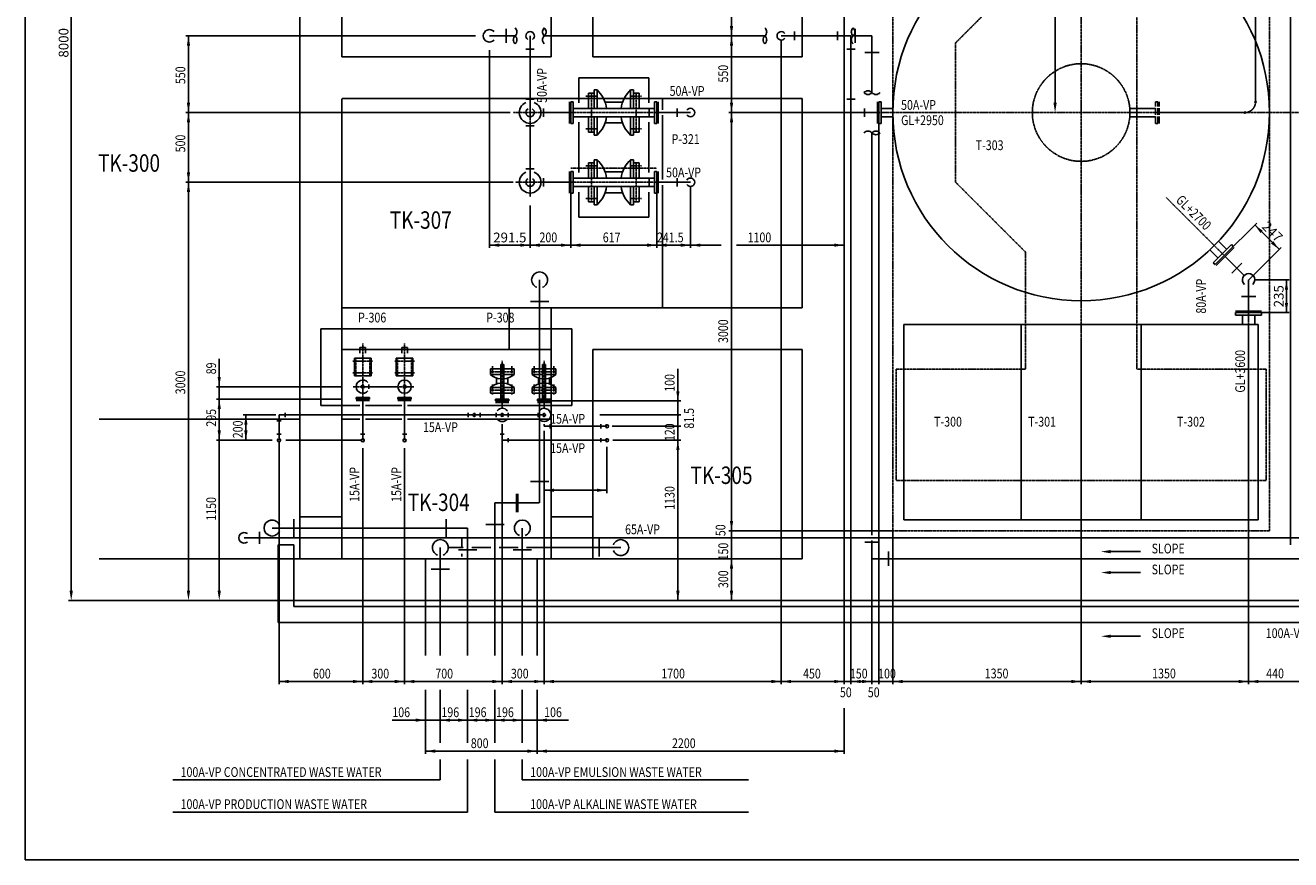
# Model space of a CAD drawing. Extents: x 0 to 16140, y 0 to 11320.
# Drawn here: x 0 to 9071, y 0 to 5984 of the extents above; entities that cross this region are included whole.
import ezdxf

# ---------------------------------------------------------------- set-up
doc = ezdxf.new("R2010")
doc.units = 0
doc.header["$MEASUREMENT"] = 0
for name, pattern in [('CENTERX2', [8, 5, -1, 1, -1]), ('HIDDEN', [0.375, 0.25, -0.125]), ('HIDDENX2', [6, 5, -1])]:
    doc.linetypes.add(name, pattern=pattern)
doc.layers.get('0').update_dxf_attribs({"color": 3, "linetype": 'CONTINUOUS'})
for name, color, linetype in [('025', 1, 'CONTINUOUS'), ('025C', 1, 'CENTERX2'), ('035', 5, 'CONTINUOUS'), ('035H', 5, 'HIDDENX2'), ('05', 7, 'CONTINUOUS'), ('07', 2, 'CONTINUOUS')]:
    doc.layers.add(name, color=color, linetype=linetype)
doc.styles.get("Standard").update_dxf_attribs({"font": 'ROMANS.shx', "width": 0.8})

msp = doc.modelspace()

# ---------------------------------------------------------------- linework, layer by layer
at = {"color": 3, "linetype": 'Continuous'}
for p, q in [((329.21548, 1928.31724), (329.21548, 9788.31724)), ((5062.31183, 1858.31724), (5062.31183, 9788.31724)), ((7381.75651, 5428.31724), (7381.75651, 7308.31724)), ((1169.67689, 1928.31724), (1169.67689, 5908.31724)), ((3327.25202, 5806.81075), (3327.25202, 4387.18167)), ((3618.75202, 4690.97743), (3618.75202, 4387.18167)), ((8594.94073, 4333.89629), (8827.18914, 4566.1447)), ((8987.74217, 4377.30739), (8813.047, 4552.00256)), ((4987.75569, 4407.18167), (3327.25202, 4407.18167)), ((5868.75202, 4407.18167), (5098.86971, 4407.18167)), ((8769.6359, 4159.20113), (9001.8843, 4391.44953)), ((8814.55202, 4158.31724), (9060.27529, 4158.31724)), ((9040.27529, 3923.31724), (9040.27529, 4158.31724)), ((8862.50202, 3923.31724), (9060.27529, 3923.31724)), ((1390.16548, 1928.31724), (1390.16548, 3591.86718)), ((1581.16483, 3008.31724), (1581.16483, 3189.81724)), ((3718.75202, 3076.57825), (3718.75202, 1257.92218)), ((4168.75202, 2961.18121), (4168.75202, 2629.6092)), ((3718.75202, 2649.6092), (4168.75202, 2649.6092)), ((7780.21064, 2209.35134), (7994.88636, 2209.35134)), ((7780.21064, 2059.35134), (7994.88636, 2059.35134)), ((527.111, 1858.31724), (309.21548, 1858.31724)), ((7780.21064, 1602.35134), (7994.88636, 1602.35134))]:
    msp.add_line(p, q, dxfattribs=at)
at = {"ltscale": 10}
for p, q in [((3228.10219, 5908.31724), (1149.67689, 5908.31724)), ((2268.75202, 3392.31724), (1370.16548, 3392.31724)), ((2268.75202, 3303.31724), (1370.16548, 3303.31724)), ((1795.66245, 3189.81724), (1561.16483, 3189.81724))]:
    msp.add_line(p, q, dxfattribs=at)
for p, q in [((5418.75202, 5878.06724), (5418.75202, 1257.92218)), ((3474.91206, 5358.31724), (1149.67689, 5358.31724)), ((5918.75202, 5358.31724), (5918.75202, 1257.92218)), ((6118.75202, 5280.81724), (6118.75202, 1257.92218)), ((3496.76153, 4858.31724), (1149.67689, 4858.31724)), ((4768.75202, 4828.06724), (4768.75202, 4387.18167)), ((3910.25202, 4780.81724), (3910.25202, 4387.18167)), ((4527.25202, 4780.81724), (4527.25202, 4387.18167)), ((8768.75202, 3838.31724), (8768.75202, 1257.92218)), ((7568.75202, 3725.22704), (7568.75202, 1257.92218)), ((4677.97262, 3519.81724), (4677.97262, 1858.31724)), ((3766.25202, 3289.81724), (4697.97262, 3289.81724)), ((4117.69244, 3189.81724), (4697.97262, 3189.81724)), ((4206.9554, 3108.31724), (4697.97262, 3108.31724)), ((1770.05019, 3008.31724), (1370.16548, 3008.31724)), ((1818.75202, 2997.46724), (1818.75202, 1257.92218)), ((2407.90202, 3008.31724), (1866.92659, 3008.31724)), ((3418.75202, 3008.31724), (3418.75202, 1257.92218)), ((4211.20602, 3008.31724), (4697.97262, 3008.31724)), ((2418.75202, 2950.29973), (2418.75202, 1257.92218)), ((2718.75202, 2950.29973), (2718.75202, 1257.92218)), ((6218.75202, 2358.31724), (5042.31183, 2358.31724)), ((6218.75202, 2358.31724), (6218.75202, 1257.92218)), ((6068.75202, 2158.31724), (6068.75202, 1257.92218)), ((2868.75202, 1858.31724), (2868.75202, 1464.03832)), ((2974.75202, 1858.31724), (2974.75202, 1464.03832)), ((3170.75202, 1858.31724), (3170.75202, 1464.03832)), ((3366.75202, 1858.31724), (3366.75202, 1464.03832)), ((3562.75202, 1858.31724), (3562.75202, 1464.03832)), ((3668.75202, 1858.31724), (3668.75202, 1464.03832)), ((5868.75202, 1858.31724), (5868.75202, 1257.92218)), ((15268.75202, 1277.92218), (1818.75202, 1277.92218)), ((2868.75202, 1218.5749), (2868.75202, 758.56534)), ((2974.75202, 1218.5749), (2974.75202, 838.56534)), ((3170.75202, 1218.5749), (3170.75202, 838.56534)), ((3366.75202, 1218.5749), (3366.75202, 838.56534)), ((3562.75202, 1218.5749), (3562.75202, 838.56534)), ((3668.75202, 1218.5749), (3668.75202, 758.56534)), ((3892.74801, 1000.81964), (2630.20171, 1000.81964)), ((5868.75202, 1087.66105), (5868.75202, 758.56534)), ((5868.75202, 778.56534), (2868.75202, 778.56534)), ((2974.75202, 718.56534), (2974.75202, 571.7883)), ((3170.75202, 718.56534), (3170.75202, 341.72802)), ((3366.75202, 718.56534), (3366.75202, 341.72802)), ((3562.75202, 718.56534), (3562.75202, 571.7883)), ((2974.75202, 571.7883), (1056.49053, 571.7883)), ((5184.20772, 571.7883), (3562.75202, 571.7883)), ((3170.75202, 341.72802), (1056.49053, 341.72802)), ((5184.20772, 341.72802), (3366.75202, 341.72802))]:
    msp.add_line(p, q)
msp.add_lwpolyline([(5918.75202, 5358.31724), (5042.31183, 5358.31724)])
at = {"const_width": 10}
for points in [[(4672.97262, 3189.81724, 1), (4682.97262, 3189.81724, 1)], [(4672.97262, 3108.31724, 1), (4682.97262, 3108.31724, 1)], [(5057.31183, 2308.31724, 1), (5067.31183, 2308.31724, 1)], [(6113.75202, 1277.92218, 1), (6123.75202, 1277.92218, 1)]]:
    msp.add_lwpolyline(points, format="xyb", close=True, dxfattribs=at)
at = {"color": 3, "linetype": 'Continuous'}
for points in [[(1158.01022, 5838.31724), (1181.34356, 5838.31724), (1169.67689, 5908.31724)], [(5050.64516, 5978.31724), (5073.9785, 5978.31724), (5062.31183, 5908.31724)], [(5050.64516, 5838.31724), (5073.9785, 5838.31724), (5062.31183, 5908.31724)], [(1158.01022, 5428.31724), (1181.34356, 5428.31724), (1169.67689, 5358.31724)], [(1158.01022, 5288.31724), (1181.34356, 5288.31724), (1169.67689, 5358.31724)], [(5050.64516, 5428.31724), (5073.9785, 5428.31724), (5062.31183, 5358.31724)], [(5050.64516, 5288.31724), (5073.9785, 5288.31724), (5062.31183, 5358.31724)], [(7370.08984, 5428.31724), (7393.42317, 5428.31724), (7381.75651, 5358.31724)], [(1158.01022, 4928.31724), (1181.34356, 4928.31724), (1169.67689, 4858.31724)], [(1158.01022, 4788.31724), (1181.34356, 4788.31724), (1169.67689, 4858.31724)], [(8870.79405, 4510.75466), (8854.29489, 4494.25551), (8813.047, 4552.00256)], [(3397.25202, 4418.84834), (3397.25202, 4395.515), (3327.25202, 4407.18167)], [(3548.75202, 4418.84834), (3548.75202, 4395.515), (3618.75202, 4407.18167)], [(3688.75202, 4418.84834), (3688.75202, 4395.515), (3618.75202, 4407.18167)], [(3840.25202, 4418.84834), (3840.25202, 4395.515), (3910.25202, 4407.18167)], [(3980.25202, 4418.84834), (3980.25202, 4395.515), (3910.25202, 4407.18167)], [(4457.25202, 4418.84834), (4457.25202, 4395.515), (4527.25202, 4407.18167)], [(4597.25202, 4418.84834), (4597.25202, 4395.515), (4527.25202, 4407.18167)], [(4698.75202, 4418.84834), (4698.75202, 4395.515), (4768.75202, 4407.18167)], [(4838.75202, 4418.84834), (4838.75202, 4395.515), (4768.75202, 4407.18167)], [(5798.75202, 4418.84834), (5798.75202, 4395.515), (5868.75202, 4407.18167)], [(8946.49427, 4435.05445), (8929.99511, 4418.55529), (8987.74217, 4377.30739)], [(9028.60862, 4088.31724), (9051.94196, 4088.31724), (9040.27529, 4158.31724)], [(9028.60862, 3993.31724), (9051.94196, 3993.31724), (9040.27529, 3923.31724)], [(1378.49881, 3462.31724), (1401.83214, 3462.31724), (1390.16548, 3392.31724)], [(4666.30596, 3359.81724), (4689.63929, 3359.81724), (4677.97262, 3289.81724)], [(1378.49881, 3233.31724), (1401.83214, 3233.31724), (1390.16548, 3303.31724)], [(1569.49817, 3119.81724), (1592.8315, 3119.81724), (1581.16483, 3189.81724)], [(1378.49881, 3078.31724), (1401.83214, 3078.31724), (1390.16548, 3008.31724)], [(1569.49817, 3078.31724), (1592.8315, 3078.31724), (1581.16483, 3008.31724)], [(4666.30596, 2938.31724), (4689.63929, 2938.31724), (4677.97262, 3008.31724)], [(3788.75202, 2661.27587), (3788.75202, 2637.94254), (3718.75202, 2649.6092)], [(4098.75202, 2661.27587), (4098.75202, 2637.94254), (4168.75202, 2649.6092)], [(5050.64516, 2428.31724), (5073.9785, 2428.31724), (5062.31183, 2358.31724)], [(7780.21064, 2221.01801), (7780.21064, 2197.68467), (7710.21064, 2209.35134)], [(5050.64516, 2088.31724), (5073.9785, 2088.31724), (5062.31183, 2158.31724)], [(7780.21064, 2071.01801), (7780.21064, 2047.68467), (7710.21064, 2059.35134)], [(317.54882, 1928.31724), (340.88215, 1928.31724), (329.21548, 1858.31724)], [(1158.01022, 1928.31724), (1181.34356, 1928.31724), (1169.67689, 1858.31724)], [(1378.49881, 1928.31724), (1401.83214, 1928.31724), (1390.16548, 1858.31724)], [(4666.30596, 1928.31724), (4689.63929, 1928.31724), (4677.97262, 1858.31724)], [(5050.64516, 1928.31724), (5073.9785, 1928.31724), (5062.31183, 1858.31724)], [(7780.21064, 1614.01801), (7780.21064, 1590.68467), (7710.21064, 1602.35134)], [(1888.75202, 1289.58885), (1888.75202, 1266.25552), (1818.75202, 1277.92218)], [(2348.75202, 1289.58885), (2348.75202, 1266.25552), (2418.75202, 1277.92218)], [(2488.75202, 1289.58885), (2488.75202, 1266.25552), (2418.75202, 1277.92218)], [(2648.75202, 1289.58885), (2648.75202, 1266.25552), (2718.75202, 1277.92218)], [(2788.75202, 1289.58885), (2788.75202, 1266.25552), (2718.75202, 1277.92218)], [(3348.75202, 1289.58885), (3348.75202, 1266.25552), (3418.75202, 1277.92218)], [(3488.75202, 1289.58885), (3488.75202, 1266.25552), (3418.75202, 1277.92218)], [(3648.75202, 1289.58885), (3648.75202, 1266.25552), (3718.75202, 1277.92218)], [(3788.75202, 1289.58885), (3788.75202, 1266.25552), (3718.75202, 1277.92218)], [(5348.75202, 1289.58885), (5348.75202, 1266.25552), (5418.75202, 1277.92218)], [(5488.75202, 1289.58885), (5488.75202, 1266.25552), (5418.75202, 1277.92218)], [(5798.75202, 1289.58885), (5798.75202, 1266.25552), (5868.75202, 1277.92218)], [(5988.75202, 1289.58885), (5988.75202, 1266.25552), (5918.75202, 1277.92218)], [(5998.75202, 1289.58885), (5998.75202, 1266.25552), (6068.75202, 1277.92218)], [(6288.75202, 1289.58885), (6288.75202, 1266.25552), (6218.75202, 1277.92218)], [(7498.75202, 1289.58885), (7498.75202, 1266.25552), (7568.75202, 1277.92218)], [(7498.75202, 1289.58885), (7498.75202, 1266.25552), (7568.75202, 1277.92218)], [(7638.75202, 1289.58885), (7638.75202, 1266.25552), (7568.75202, 1277.92218)], [(8698.75202, 1289.58885), (8698.75202, 1266.25552), (8768.75202, 1277.92218)], [(8698.75202, 1289.58885), (8698.75202, 1266.25552), (8768.75202, 1277.92218)], [(8838.75202, 1289.58885), (8838.75202, 1266.25552), (8768.75202, 1277.92218)], [(2798.75202, 1012.48631), (2798.75202, 989.15298), (2868.75202, 1000.81964)], [(3044.75202, 1012.48631), (3044.75202, 989.15298), (2974.75202, 1000.81964)], [(3100.75202, 1012.48631), (3100.75202, 989.15298), (3170.75202, 1000.81964)], [(3240.75202, 1012.48631), (3240.75202, 989.15298), (3170.75202, 1000.81964)], [(3296.75202, 1012.48631), (3296.75202, 989.15298), (3366.75202, 1000.81964)], [(3436.75202, 1012.48631), (3436.75202, 989.15298), (3366.75202, 1000.81964)], [(3492.75202, 1012.48631), (3492.75202, 989.15298), (3562.75202, 1000.81964)], [(3738.75202, 1012.48631), (3738.75202, 989.15298), (3668.75202, 1000.81964)], [(2938.75202, 790.23201), (2938.75202, 766.89868), (2868.75202, 778.56534)], [(3598.75202, 790.23201), (3598.75202, 766.89868), (3668.75202, 778.56534)], [(3738.75202, 790.23201), (3738.75202, 766.89868), (3668.75202, 778.56534)], [(5798.75202, 790.23201), (5798.75202, 766.89868), (5868.75202, 778.56534)]]:
    msp.add_solid(points, dxfattribs=at)
at = {"layer": '025', "linetype": 'HIDDEN', "ltscale": 10}
for p, q in [((5868.75202, 1858.31724), (5868.75202, 9858.31724)), ((1968.75202, 3158.31724), (1968.75202, 8308.31724)), ((4568.75202, 5458.31724), (2268.75202, 5458.31724)), ((2268.75202, 3958.31724), (2268.75202, 5458.31724)), ((4568.75202, 3958.31724), (2268.75202, 3958.31724)), ((3468.75202, 3658.31724), (3468.75202, 3958.31724)), ((3768.75202, 3158.31724), (3768.75202, 3958.31724)), ((2268.75202, 3658.31724), (3768.75202, 3658.31724)), ((2268.75202, 3158.31724), (2268.75202, 3658.31724)), ((1968.75202, 2458.31724), (2268.75202, 2458.31724)), ((3768.75202, 2458.31724), (4068.75202, 2458.31724)), ((1968.75202, 2158.31724), (2268.75202, 2158.31724)), ((2868.75202, 2158.31724), (2868.75202, 1858.31724)), ((3668.75202, 2158.31724), (3668.75202, 1858.31724)), ((3768.75202, 2158.31724), (4068.75202, 2158.31724))]:
    msp.add_line(p, q, dxfattribs=at)
at = {"layer": '025', "ltscale": 10}
for p, q in [((9068.75202, 2258.31724), (9068.75202, 9558.31724)), ((2268.75202, 6308.31724), (2268.75202, 5758.31724)), ((3768.75202, 6308.31724), (3768.75202, 5758.31724)), ((4068.75202, 6308.31724), (4068.75202, 5758.31724)), ((5568.75202, 6308.31724), (5568.75202, 5758.31724)), ((2268.75202, 5758.31724), (3768.75202, 5758.31724)), ((4068.75202, 5758.31724), (5568.75202, 5758.31724)), ((3968.75202, 5608.31724), (4468.75202, 5608.31724)), ((3968.75202, 5608.31724), (3968.75202, 5428.31724)), ((4468.75202, 5428.31724), (4468.75202, 5608.31724)), ((4568.75202, 5458.31724), (5568.75202, 5458.31724)), ((4568.75202, 5378.31724), (4568.75202, 5458.31724)), ((5568.75202, 3958.31724), (5568.75202, 5458.31724)), ((3968.75202, 5288.31724), (3968.75202, 4928.31724)), ((4468.75202, 4928.31724), (4468.75202, 5288.31724)), ((4568.75202, 4878.31724), (4568.75202, 5338.31724)), ((4568.75202, 3958.31724), (4568.75202, 4838.31724)), ((3968.75202, 4788.31724), (3968.75202, 4608.31724)), ((4468.75202, 4608.31724), (4468.75202, 4788.31724)), ((3968.75202, 4608.31724), (4468.75202, 4608.31724)), ((4568.75202, 3958.31724), (5568.75202, 3958.31724)), ((2118.75202, 3808.31724), (2118.75202, 3258.31724)), ((2118.75202, 3808.31724), (3918.75202, 3808.31724)), ((3918.75202, 3808.31724), (3918.75202, 3258.31724)), ((4068.75202, 2158.31724), (4068.75202, 3658.31724)), ((5568.75202, 2158.31724), (5568.75202, 3658.31724)), ((2398.75202, 3258.31724), (2118.75202, 3258.31724)), ((2438.75202, 3258.31724), (2698.75202, 3258.31724)), ((2738.75202, 3258.31724), (3918.75202, 3258.31724)), ((528.361, 3158.31724), (1968.75202, 3158.31724)), ((1968.75202, 2158.31724), (1968.75202, 3158.31724)), ((2268.75202, 2158.31724), (2268.75202, 3158.31724)), ((2268.75202, 3158.31724), (2398.75202, 3158.31724)), ((2438.75202, 3158.31724), (2698.75202, 3158.31724)), ((2738.75202, 3158.31724), (3768.75202, 3158.31724)), ((3768.75202, 2158.31724), (3768.75202, 3158.31724)), ((528.361, 2158.31724), (1968.75202, 2158.31724)), ((2268.75202, 2158.31724), (3768.75202, 2158.31724)), ((4068.75202, 2158.31724), (5568.75202, 2158.31724)), ((528.361, 1858.31724), (11508.75202, 1858.31724))]:
    msp.add_line(p, q, dxfattribs=at)
at = {"layer": '025', "linetype": 'CENTERX2'}
for p, q in [((8918.75202, 2358.31724), (8918.75202, 8758.31724)), ((6218.75202, 6823.46443), (6218.75202, 2358.31724))]:
    msp.add_line(p, q, dxfattribs=at)
at = {"layer": '025'}
for p, q in [((2268.75202, 2158.31724), (2268.75202, 4059.91623)), ((4068.75202, 3658.31724), (5568.75202, 3658.31724))]:
    msp.add_line(p, q, dxfattribs=at)
at = {"layer": '025C'}
for p, q in [((7968.75202, 8158.31724), (7968.75202, 3518.31724)), ((7568.75202, 6954.09993), (7568.75202, 3725.22704)), ((7168.75202, 6358.31724), (6668.75202, 5858.31724)), ((6668.75202, 5858.31724), (6668.75202, 4858.31724)), ((4018.25202, 5475.31724), (4098.25202, 5475.31724)), ((4058.25202, 5498.31724), (4058.25202, 5218.31724)), ((4339.25202, 5475.31724), (4419.25202, 5475.31724)), ((4379.25202, 5498.31724), (4379.25202, 5218.31724)), ((3696.25202, 5358.31724), (3496.76153, 5358.31724)), ((3618.75202, 5358.31724), (3618.75202, 5280.81724)), ((3910.25202, 5358.31724), (4527.25202, 5358.31724)), ((8118.75202, 5358.31724), (6118.75202, 5358.31724)), ((9194.81693, 5358.31724), (8742.55202, 5358.31724)), ((4018.25202, 5241.31724), (4098.25202, 5241.31724)), ((4339.25202, 5241.31724), (4419.25202, 5241.31724)), ((4058.25202, 4718.31724), (4058.25202, 4998.31724)), ((4379.25202, 4718.31724), (4379.25202, 4998.31724)), ((3910.25202, 4958.31724), (4527.25202, 4958.31724)), ((4018.25202, 4975.31724), (4098.25202, 4975.31724)), ((4339.25202, 4975.31724), (4419.25202, 4975.31724)), ((3696.25202, 4858.31724), (3512.09959, 4858.31724)), ((3618.75202, 4858.31724), (3618.75202, 4752.89335)), ((3910.25202, 4858.31724), (4527.25202, 4858.31724)), ((7168.75202, 4358.31724), (6668.75202, 4858.31724)), ((4018.25202, 4741.31724), (4098.25202, 4741.31724)), ((4339.25202, 4741.31724), (4419.25202, 4741.31724)), ((8594.05685, 4333.01241), (8178.349, 4748.72026)), ((7168.75202, 4358.31724), (7168.75202, 3518.31724)), ((8768.75202, 3923.31724), (8768.75202, 3838.31724)), ((2418.75202, 3701.32968), (2418.75202, 3303.31724)), ((2718.75202, 3701.32968), (2718.75202, 3303.31724)), ((2348.75202, 3576.31724), (2488.75202, 3576.31724)), ((2368.75202, 3596.31724), (2368.75202, 3471.31724)), ((2468.75202, 3596.31724), (2468.75202, 3471.31724)), ((2648.75202, 3576.31724), (2788.75202, 3576.31724)), ((2668.75202, 3596.31724), (2668.75202, 3471.31724)), ((2768.75202, 3596.31724), (2768.75202, 3471.31724)), ((3418.75202, 3576.81724), (3418.75202, 3289.81724)), ((3718.75202, 3576.81724), (3718.75202, 3289.81724)), ((2348.75202, 3491.31724), (2488.75202, 3491.31724)), ((2648.75202, 3491.31724), (2788.75202, 3491.31724)), ((3503.75202, 3499.81724), (3333.75202, 3499.81724)), ((3803.75202, 3499.81724), (3633.75202, 3499.81724)), ((6243.75202, 3518.31724), (6243.75202, 2718.31724)), ((7168.75202, 3518.31724), (6243.75202, 3518.31724)), ((8893.75202, 3518.31724), (7968.75202, 3518.31724)), ((8893.75202, 3518.31724), (8893.75202, 2718.31724)), ((2351.25202, 3392.31724), (2418.75202, 3392.31724)), ((2671.25202, 3392.31724), (2786.25202, 3392.31724)), ((3503.75202, 3366.81724), (3333.75202, 3366.81724)), ((3803.75202, 3366.81724), (3633.75202, 3366.81724)), ((8893.75202, 2718.31724), (6243.75202, 2718.31724))]:
    msp.add_line(p, q, dxfattribs=at)
at = {"layer": '025C', "ltscale": 10}
for p, q in [((3348.75202, 3539.81724), (3348.75202, 3459.81724)), ((3488.75202, 3539.81724), (3488.75202, 3459.81724)), ((3648.75202, 3539.81724), (3648.75202, 3459.81724)), ((3788.75202, 3539.81724), (3788.75202, 3459.81724)), ((3918.75202, 3576.81724), (3918.75202, 3289.81724)), ((3348.75202, 3406.81724), (3348.75202, 3326.81724)), ((3488.75202, 3406.81724), (3488.75202, 3326.81724)), ((3648.75202, 3406.81724), (3648.75202, 3326.81724)), ((3788.75202, 3406.81724), (3788.75202, 3326.81724))]:
    msp.add_line(p, q, dxfattribs=at)
at = {"layer": '025C', "linetype": 'CENTERX2'}
msp.add_line((6218.75202, 2358.31724), (8918.75202, 2358.31724), dxfattribs=at)
at = {"layer": '035'}
for p, q in [((3447.25202, 5959.31724), (3447.25202, 5857.31724)), ((5514.75202, 5878.31724), (5514.75202, 5938.31724)), ((5822.75202, 5938.31724), (5822.75202, 5878.31724)), ((5948.75202, 5857.31724), (5948.75202, 5959.31724)), ((3588.75202, 5812.31724), (3648.75202, 5812.31724)), ((5888.75202, 5812.31724), (5948.75202, 5812.31724)), ((6017.75202, 5788.31724), (6119.75202, 5788.31724)), ((3648.75202, 5454.31724), (3588.75202, 5454.31724)), ((4038.25202, 5498.31724), (4078.25202, 5498.31724)), ((4078.25202, 5520.31724), (4098.25202, 5520.31724)), ((4098.25202, 5388.31724), (4098.25202, 5520.31724)), ((4339.25202, 5388.31724), (4339.25202, 5520.31724)), ((4339.25202, 5520.31724), (4359.25202, 5520.31724)), ((4359.25202, 5498.31724), (4399.25202, 5498.31724)), ((5888.75202, 5454.31724), (5948.75202, 5454.31724)), ((3714.75202, 5388.31724), (3714.75202, 5328.31724)), ((3926.25202, 5435.81724), (3910.25202, 5435.81724)), ((3926.25202, 5388.31724), (4511.25202, 5388.31724)), ((4155.35247, 5433.31724), (4282.15156, 5433.31724)), ((4511.25202, 5435.81724), (4527.25202, 5435.81724)), ((4672.75202, 5388.31724), (4672.75202, 5328.31724)), ((6014.75202, 5388.31724), (6014.75202, 5328.31724)), ((6134.75202, 5435.81724), (6118.75202, 5435.81724)), ((6134.75202, 5388.31724), (6219.08539, 5388.31724)), ((3648.75202, 5262.31724), (3588.75202, 5262.31724)), ((3926.25202, 5280.81724), (3910.25202, 5280.81724)), ((3926.25202, 5328.31724), (4511.25202, 5328.31724)), ((4098.25202, 5196.31724), (4098.25202, 5328.31724)), ((4155.35247, 5283.31724), (4282.15156, 5283.31724)), ((4339.25202, 5196.31724), (4339.25202, 5328.31724)), ((4511.25202, 5280.81724), (4527.25202, 5280.81724)), ((6134.75202, 5280.81724), (6118.75202, 5280.81724)), ((6134.75202, 5328.31724), (6219.08539, 5328.31724)), ((4038.25202, 5218.31724), (4078.25202, 5218.31724)), ((4078.25202, 5196.31724), (4098.25202, 5196.31724)), ((4339.25202, 5196.31724), (4359.25202, 5196.31724)), ((4359.25202, 5218.31724), (4399.25202, 5218.31724)), ((4038.25202, 4998.31724), (4078.25202, 4998.31724)), ((4078.25202, 5020.31724), (4098.25202, 5020.31724)), ((4098.25202, 5020.31724), (4098.25202, 4888.31724)), ((4339.25202, 5020.31724), (4339.25202, 4888.31724)), ((4339.25202, 5020.31724), (4359.25202, 5020.31724)), ((4359.25202, 4998.31724), (4399.25202, 4998.31724)), ((3648.75202, 4954.31724), (3588.75202, 4954.31724)), ((3926.25202, 4935.81724), (3910.25202, 4935.81724)), ((4155.35247, 4933.31724), (4282.15156, 4933.31724)), ((4511.25202, 4935.81724), (4527.25202, 4935.81724)), ((3714.75202, 4888.31724), (3714.75202, 4828.31724)), ((3926.25202, 4888.31724), (4511.25202, 4888.31724)), ((3926.25202, 4828.31724), (4511.25202, 4828.31724)), ((4098.25202, 4828.31724), (4098.25202, 4696.31724)), ((4339.25202, 4828.31724), (4339.25202, 4696.31724)), ((4672.75202, 4888.31724), (4672.75202, 4828.31724)), ((3926.25202, 4780.81724), (3910.25202, 4780.81724)), ((4038.25202, 4718.31724), (4078.25202, 4718.31724)), ((4155.35247, 4783.31724), (4282.15156, 4783.31724)), ((4359.25202, 4718.31724), (4399.25202, 4718.31724)), ((4511.25202, 4780.81724), (4527.25202, 4780.81724)), ((4078.25202, 4696.31724), (4098.25202, 4696.31724)), ((4339.25202, 4696.31724), (4359.25202, 4696.31724)), ((8549.82732, 4314.23872), (8491.32465, 4372.7414)), ((8646.7363, 4411.14771), (8515.92155, 4280.33295)), ((8659.46423, 4398.41979), (8528.64947, 4267.60503)), ((8612.83053, 4377.24194), (8554.32786, 4435.74461)), ((8659.46423, 4398.41979), (8646.7363, 4411.14771)), ((8528.64947, 4267.60503), (8515.92155, 4280.33295)), ((8719.96165, 4279.2325), (8647.83676, 4207.10761)), ((8717.75202, 4038.31724), (8819.75202, 4038.31724)), ((8676.25202, 3923.31724), (8861.25202, 3923.31724)), ((8676.25202, 3923.31724), (8676.25202, 3905.31724)), ((8676.25202, 3905.31724), (8861.25202, 3905.31724)), ((8724.20202, 3905.31724), (8724.20202, 3838.31724)), ((8813.30202, 3905.31724), (8813.30202, 3838.31724)), ((8861.25202, 3923.31724), (8861.25202, 3905.31724)), ((6298.75202, 3838.31724), (6298.75202, 2438.31724)), ((6298.75202, 3838.31724), (8838.75202, 3838.31724)), ((7138.75202, 3838.31724), (7138.75202, 2438.31724)), ((7998.75202, 3838.31724), (7998.75202, 2438.31724)), ((8838.75202, 3838.31724), (8838.75202, 2438.31724)), ((2398.75202, 3673.31724), (2438.75202, 3673.31724)), ((2398.75202, 3673.31724), (2398.75202, 3633.31724)), ((2438.75202, 3673.31724), (2438.75202, 3633.31724)), ((2698.75202, 3673.31724), (2738.75202, 3673.31724)), ((2698.75202, 3673.31724), (2698.75202, 3633.31724)), ((2738.75202, 3673.31724), (2738.75202, 3633.31724)), ((2358.75202, 3596.31724), (2358.75202, 3470.31724)), ((2358.75202, 3596.31724), (2478.75202, 3596.31724)), ((2478.75202, 3596.31724), (2478.75202, 3470.31724)), ((2658.75202, 3596.31724), (2658.75202, 3470.31724)), ((2658.75202, 3596.31724), (2778.75202, 3596.31724)), ((2778.75202, 3596.31724), (2778.75202, 3470.31724)), ((3407.75202, 3550.75007), (3429.75202, 3550.75007)), ((3707.75202, 3550.75007), (3729.75202, 3550.75007)), ((2358.75202, 3470.31724), (2478.75202, 3470.31724)), ((2658.75202, 3470.31724), (2778.75202, 3470.31724)), ((3407.75202, 3519.81724), (3333.75202, 3519.81724)), ((3407.75202, 3479.81724), (3333.75202, 3479.81724)), ((3503.75202, 3519.81724), (3429.75202, 3519.81724)), ((3503.75202, 3479.81724), (3429.75202, 3479.81724)), ((3707.75202, 3519.81724), (3633.75202, 3519.81724)), ((3707.75202, 3479.81724), (3633.75202, 3479.81724)), ((3803.75202, 3519.81724), (3729.75202, 3519.81724)), ((3803.75202, 3479.81724), (3729.75202, 3479.81724)), ((3407.75202, 3386.81724), (3333.75202, 3386.81724)), ((3503.75202, 3386.81724), (3429.75202, 3386.81724)), ((3707.75202, 3386.81724), (3633.75202, 3386.81724)), ((3803.75202, 3386.81724), (3729.75202, 3386.81724)), ((2371.25202, 3315.31724), (2371.25202, 3303.31724)), ((2371.25202, 3315.31724), (2466.25202, 3315.31724)), ((2371.25202, 3303.31724), (2466.25202, 3303.31724)), ((2466.25202, 3315.31724), (2466.25202, 3303.31724)), ((2671.25202, 3315.31724), (2671.25202, 3303.31724)), ((2671.25202, 3315.31724), (2766.25202, 3315.31724)), ((2671.25202, 3303.31724), (2766.25202, 3303.31724)), ((2766.25202, 3315.31724), (2766.25202, 3303.31724)), ((3407.75202, 3346.81724), (3333.75202, 3346.81724)), ((3466.25202, 3301.81724), (3371.25202, 3301.81724)), ((3466.25202, 3289.81724), (3371.25202, 3289.81724)), ((3503.75202, 3346.81724), (3429.75202, 3346.81724)), ((3707.75202, 3346.81724), (3633.75202, 3346.81724)), ((3766.25202, 3301.81724), (3671.25202, 3301.81724)), ((3766.25202, 3289.81724), (3671.25202, 3289.81724)), ((3803.75202, 3346.81724), (3729.75202, 3346.81724)), ((6298.75202, 2438.31724), (8838.75202, 2438.31724)), ((6119.75202, 2278.31724), (6017.75202, 2278.31724)), ((6188.75202, 2209.31724), (6188.75202, 2107.31724))]:
    msp.add_line(p, q, dxfattribs=at)
at = {"layer": '035', "ltscale": 10}
for p, q in [((4038.25202, 5498.31724), (4038.25202, 5388.31724)), ((4078.25202, 5520.31724), (4078.25202, 5388.31724)), ((4359.25202, 5520.31724), (4359.25202, 5388.31724)), ((4399.25202, 5498.31724), (4399.25202, 5388.31724)), ((3910.25202, 5435.81724), (3910.25202, 5280.81724)), ((3926.25202, 5435.81724), (3926.25202, 5280.81724)), ((4471.25202, 5388.31724), (4471.25202, 5328.31724)), ((4511.25202, 5435.81724), (4511.25202, 5280.81724)), ((4527.25202, 5435.81724), (4527.25202, 5280.81724)), ((6118.75202, 5435.81724), (6118.75202, 5280.81724)), ((6134.75202, 5435.81724), (6134.75202, 5280.81724)), ((4038.25202, 5328.31724), (4038.25202, 5218.31724)), ((4078.25202, 5328.31724), (4078.25202, 5196.31724)), ((4359.25202, 5328.31724), (4359.25202, 5196.31724)), ((4399.25202, 5328.31724), (4399.25202, 5218.31724)), ((4038.25202, 4888.31724), (4038.25202, 4998.31724)), ((4078.25202, 4888.31724), (4078.25202, 5020.31724)), ((4359.25202, 4888.31724), (4359.25202, 5020.31724)), ((4399.25202, 4888.31724), (4399.25202, 4998.31724)), ((3910.25202, 4780.81724), (3910.25202, 4935.81724)), ((3926.25202, 4780.81724), (3926.25202, 4935.81724)), ((4511.25202, 4780.81724), (4511.25202, 4935.81724)), ((4527.25202, 4780.81724), (4527.25202, 4935.81724)), ((4038.25202, 4718.31724), (4038.25202, 4828.31724)), ((4078.25202, 4696.31724), (4078.25202, 4828.31724)), ((4359.25202, 4696.31724), (4359.25202, 4828.31724)), ((4399.25202, 4718.31724), (4399.25202, 4828.31724)), ((4471.25202, 4828.31724), (4471.25202, 4888.31724)), ((3621.75202, 4003.31724), (3751.75202, 4003.31724)), ((3407.75202, 3550.75007), (3407.75202, 3301.81724)), ((3429.75202, 3550.75007), (3429.75202, 3301.81724)), ((3707.75202, 3550.75007), (3707.75202, 3301.81724)), ((3729.75202, 3550.75007), (3729.75202, 3301.81724)), ((3333.75202, 3519.81724), (3333.75202, 3479.81724)), ((3378.75202, 3454.20403), (3378.75202, 3412.43046)), ((3458.75202, 3454.20403), (3458.75202, 3412.43046)), ((3503.75202, 3519.81724), (3503.75202, 3479.81724)), ((3633.75202, 3519.81724), (3633.75202, 3479.81724)), ((3678.75202, 3454.20403), (3678.75202, 3412.43046)), ((3758.75202, 3454.20403), (3758.75202, 3412.43046)), ((3803.75202, 3519.81724), (3803.75202, 3479.81724)), ((2461.75202, 3407.31724), (2461.75202, 3377.31724)), ((3333.75202, 3386.81724), (3333.75202, 3346.81724)), ((3503.75202, 3386.81724), (3503.75202, 3346.81724)), ((3633.75202, 3386.81724), (3633.75202, 3346.81724)), ((3803.75202, 3386.81724), (3803.75202, 3346.81724)), ((3371.25202, 3301.81724), (3371.25202, 3289.81724)), ((3466.25202, 3301.81724), (3466.25202, 3289.81724)), ((3671.25202, 3301.81724), (3671.25202, 3289.81724)), ((3766.25202, 3301.81724), (3766.25202, 3289.81724)), ((1861.75202, 3174.81724), (1861.75202, 3204.81724)), ((3175.75202, 3174.81724), (3175.75202, 3204.81724)), ((3261.75202, 3204.81724), (3261.75202, 3174.81724)), ((3375.75202, 3174.81724), (3375.75202, 3204.81724)), ((3461.75202, 3174.81724), (3461.75202, 3204.81724)), ((3675.75202, 3174.81724), (3675.75202, 3204.81724)), ((1803.75202, 3146.81724), (1833.75202, 3146.81724)), ((3761.75202, 3123.31724), (3761.75202, 3093.31724)), ((4125.75202, 3093.31724), (4125.75202, 3123.31724)), ((1803.75202, 3051.31724), (1833.75202, 3051.31724)), ((2403.75202, 3051.31724), (2433.75202, 3051.31724)), ((2703.75202, 3051.31724), (2733.75202, 3051.31724)), ((3403.75202, 3051.31724), (3433.75202, 3051.31724)), ((3461.75202, 3023.31724), (3461.75202, 2993.31724)), ((4125.75202, 2993.31724), (4125.75202, 3023.31724)), ((3751.75202, 2713.31724), (3621.75202, 2713.31724)), ((3521.75202, 2493.31724), (3521.75202, 2623.31724)), ((3531.75202, 2623.31724), (3531.75202, 2493.31724)), ((1923.75202, 2313.31724), (1923.75202, 2443.31724)), ((3015.75202, 2443.31724), (3015.75202, 2313.31724)), ((3301.75202, 2403.31724), (3431.75202, 2403.31724)), ((1678.75202, 2351.81724), (1678.75202, 2264.81724)), ((3129.75202, 2238.31724), (3129.75202, 2303.31724)), ((4113.75202, 2303.31724), (4113.75202, 2173.31724)), ((1811.75202, 2258.31724), (1811.75202, 1701.31724)), ((1811.75202, 2258.31724), (1925.75202, 2258.31724)), ((1925.75202, 2258.31724), (1925.75202, 1815.31724)), ((3105.75202, 2223.31724), (3235.75202, 2223.31724)), ((3129.75202, 2173.31724), (3129.75202, 2193.31724)), ((3497.75202, 2223.31724), (3627.75202, 2223.31724)), ((2909.75202, 2083.31724), (3039.75202, 2083.31724)), ((1925.75202, 1815.31724), (13811.75202, 1815.31724)), ((1811.75202, 1701.31724), (13925.75202, 1701.31724))]:
    msp.add_line(p, q, dxfattribs=at)
at = {"layer": '035'}
for centre, radius in [((7568.75202, 5358.31724), 1350), ((2718.75202, 3392.31724), 47.5), ((2718.75202, 3392.31724), 10.85)]:
    msp.add_circle(centre, radius, dxfattribs=at)
for centre, radius, start, end in [((3327.25202, 5908.31724), 44.55, 42.330076125, 317.669923875), ((3536.03794, 5879.81724), 38.03381, 131.467349284, 228.532650716), ((3485.66647, 5936.81724), 38.03381, 311.467349284, 48.532650716), ((3485.66647, 5879.81724), 38.03381, 311.467349284, 48.532650716), ((3618.75202, 5908.31724), 30.25, 301.932891993, 238.067108007), ((3745.7373, 5936.81724), 38.03381, 131.467349284, 228.532650716), ((3745.7373, 5879.81724), 38.03381, 131.467349284, 228.532650716), ((3695.36584, 5936.81724), 38.03381, 311.467349284, 48.532650716), ((5327.03957, 5879.81724), 38.03381, 131.467349284, 228.532650716), ((5276.66811, 5936.81724), 38.03381, 311.467349284, 48.532650716), ((5276.66811, 5879.81724), 38.03381, 311.467349284, 48.532650716), ((5418.75202, 5908.31724), 30.25, 31.932891993, 328.067108007), ((5958.61936, 5936.81724), 38.03381, 131.467349284, 228.532650716), ((5958.61936, 5879.81724), 38.03381, 131.467349284, 228.532650716), ((5908.2479, 5936.81724), 38.03381, 311.467349284, 48.532650716), ((3946.25202, 5358.31724), 222.1441, 7.761365292, 46.824089832), ((4491.25202, 5358.31724), 222.1441, 133.175910168, 172.238634708), ((6040.25202, 5475.68259), 38.03381, 41.467349284, 138.532650716), ((6040.25202, 5526.05406), 38.03381, 221.467349284, 318.532650716), ((6097.25202, 5526.05406), 38.03381, 221.467349284, 318.532650716), ((3618.75202, 5358.31724), 77.5, 112.773972401, 67.226027599), ((3618.75202, 5358.31724), 30.25, 119.726988271, 60.273011729), ((4768.75202, 5358.31724), 30.25, 211.932891993, 148.067108007), ((3946.25202, 5358.31724), 222.1441, 313.175910168, 352.238634708), ((4491.25202, 5358.31724), 222.1441, 187.761365292, 226.824089832), ((6040.25202, 5186.5609), 38.03381, 41.467349284, 138.532650716), ((6097.25202, 5186.5609), 38.03381, 41.467349284, 138.532650716), ((6097.25202, 5236.93236), 38.03381, 221.467349284, 318.532650716), ((3946.25202, 4858.31724), 222.1441, 7.761365292, 46.824089832), ((4491.25202, 4858.31724), 222.1441, 133.175910168, 172.238634708), ((3618.75202, 4858.31724), 77.5, 112.773972401, 67.226027599), ((3618.75202, 4858.31724), 30.25, 121.932891993, 58.067108007), ((3946.25202, 4858.31724), 222.1441, 313.175910168, 352.238634708), ((4491.25202, 4858.31724), 222.1441, 187.761365292, 226.824089832), ((4768.75202, 4858.31724), 30.25, 211.932891993, 148.067108007), ((3686.75202, 4158.31724), 57, 290.540977538, 249.459022462), ((8768.75202, 4158.31724), 44.55, 312.330076125, 227.669923875), ((3418.75202, 3576.81724), 128.97287, 228.772283609, 265.107341459), ((3418.75202, 3576.81724), 128.97287, 274.892658541, 311.227716391), ((3718.75202, 3576.81724), 128.97287, 228.772283609, 265.107341459), ((3718.75202, 3576.81724), 128.97287, 274.892658541, 311.227716391), ((2418.75202, 3392.31724), 47.5, 39.166710716, 320.833289284), ((2418.75202, 3392.31724), 10.85, 21.633221282, 338.366778718), ((3418.75202, 3289.81724), 128.97287, 94.892658541, 131.227716391), ((3418.75202, 3289.81724), 128.97287, 48.772283609, 85.107341459), ((3718.75202, 3289.81724), 128.97287, 94.892658541, 131.227716391), ((3718.75202, 3289.81724), 128.97287, 48.772283609, 85.107341459), ((3218.75202, 3189.81724), 10.85, 33.572753041, 326.427246959), ((3418.75202, 3189.81724), 47.5, 39.166710716, 140.833289284), ((3418.75202, 3189.81724), 10.85, 33.572753041, 146.427246959), ((3418.75202, 3189.81724), 10.85, 213.572753041, 326.427246959), ((3718.75202, 3189.81724), 47.5, 219.166710716, 140.833289284), ((3718.75202, 3189.81724), 10.85, 213.572753041, 146.427246959), ((3418.75202, 3189.81724), 47.5, 219.166710716, 320.833289284), ((4168.75202, 3108.31724), 10.85, 201.633221282, 158.366778718), ((1818.75202, 3008.31724), 10.85, 123.572753041, 56.427246959), ((2418.75202, 3008.31724), 10.85, 111.633221282, 68.366778718), ((2718.75202, 3008.31724), 10.85, 111.633221282, 68.366778718), ((4168.75202, 3008.31724), 10.85, 201.633221282, 158.366778718), ((1768.75202, 2378.31724), 57, 20.540977538, 339.459022462), ((3562.75202, 2378.31724), 57, 290.540977538, 249.459022462), ((1568.75202, 2308.31724), 38.15, 51.84752696, 308.15247304), ((2974.75202, 2238.31724), 57, 290.540977538, 249.459022462), ((4268.75202, 2238.31724), 57, 200.540977538, 159.459022462)]:
    msp.add_arc(centre, radius, start, end, dxfattribs=at)
at = {"layer": '035H'}
for p, q in [((8102.75202, 5388.31724), (7917.46393, 5388.31724)), ((8102.75202, 5435.81724), (8118.75202, 5435.81724)), ((8102.75202, 5328.31724), (7917.46393, 5328.31724)), ((8102.75202, 5280.81724), (8118.75202, 5280.81724))]:
    msp.add_line(p, q, dxfattribs=at)
at = {"layer": '035H', "ltscale": 10}
for p, q in [((8102.75202, 5280.81724), (8102.75202, 5435.81724)), ((8118.75202, 5280.81724), (8118.75202, 5435.81724))]:
    msp.add_line(p, q, dxfattribs=at)
at = {"layer": '035H'}
msp.add_circle((7568.75202, 5358.31724), 350, dxfattribs=at)
at = {"layer": '05'}
for p, q in [((8818.75202, 5868.21919), (8818.75202, 6841.31724)), ((3618.75202, 5908.31724), (3618.75202, 5358.31724)), ((5918.75202, 5908.31724), (5918.75202, 5358.31724)), ((5933.43363, 5908.31724), (6068.75202, 5908.31724)), ((6068.75202, 5500.86832), (6068.75202, 5908.31724)), ((3900.25202, 5358.31724), (3696.25202, 5358.31724)), ((4537.25202, 5358.31724), (4768.75202, 5358.31724)), ((6108.75202, 5358.31724), (5918.75202, 5358.31724)), ((3618.75202, 5280.81724), (3618.75202, 4858.31724)), ((6068.75202, 5211.74663), (6068.75202, 2328.31724)), ((3900.25202, 4858.31724), (3696.25202, 4858.31724)), ((4537.25202, 4858.31724), (4768.75202, 4858.31724)), ((8666.53529, 4391.34872), (8535.72054, 4260.53396)), ((8601.12792, 4325.94134), (8737.25041, 4189.81885)), ((8768.75202, 3933.31724), (8768.75202, 4158.31724)), ((8676.25202, 3933.31724), (8861.25202, 3933.31724)), ((2418.75202, 3392.31724), (2671.25202, 3392.31724)), ((2371.25202, 3293.31724), (2466.25202, 3293.31724)), ((2418.75202, 3293.31724), (2418.75202, 3008.31724)), ((2671.25202, 3293.31724), (2766.25202, 3293.31724)), ((2718.75202, 3293.31724), (2718.75202, 3008.31724)), ((3466.25202, 3279.81724), (3371.25202, 3279.81724)), ((3766.25202, 3279.81724), (3671.25202, 3279.81724)), ((3207.90202, 3189.81724), (1818.75202, 3189.81724)), ((1818.75202, 3189.81724), (1818.75202, 3008.31724)), ((3718.75202, 3189.81724), (3218.75202, 3189.81724)), ((6068.75202, 2288.31724), (6068.75202, 2158.31724)), ((6068.75202, 2158.31724), (10268.75202, 2158.31724))]:
    msp.add_line(p, q, dxfattribs=at)
at = {"layer": '05', "ltscale": 10}
for p, q in [((3327.25202, 5908.31724), (3510.8522, 5908.31724)), ((3720.55157, 5908.31724), (5301.85384, 5908.31724)), ((5418.75202, 5908.31724), (5918.75202, 5908.31724)), ((3900.25202, 5435.81724), (3900.25202, 5280.81724)), ((4537.25202, 5435.81724), (4537.25202, 5280.81724)), ((6108.75202, 5435.81724), (6108.75202, 5280.81724)), ((3900.25202, 4780.81724), (3900.25202, 4935.81724)), ((4537.25202, 4780.81724), (4537.25202, 4935.81724)), ((3418.75202, 3279.81724), (3418.75202, 3237.31724)), ((3718.75202, 3279.81724), (3718.75202, 3237.31724)), ((3418.75202, 3122.31724), (3418.75202, 3008.31724)), ((3718.75202, 3122.31724), (3718.75202, 3108.31724)), ((3718.75202, 3108.31724), (4168.75202, 3108.31724)), ((3418.75202, 3008.31724), (4168.75202, 3008.31724)), ((1568.75202, 2308.31724), (11568.75202, 2308.31724))]:
    msp.add_line(p, q, dxfattribs=at)
at = {"layer": '05', "linetype": 'HIDDENX2'}
for p, q in [((8818.75202, 5434.51724), (8818.75202, 5868.21919)), ((8128.75202, 5358.31724), (8742.55202, 5358.31724))]:
    msp.add_line(p, q, dxfattribs=at)
at = {"layer": '05', "linetype": 'HIDDENX2', "ltscale": 10}
msp.add_line((8128.75202, 5280.81724), (8128.75202, 5435.81724), dxfattribs=at)
at = {"layer": '05', "linetype": 'HIDDEN', "ltscale": 10}
for p, q in [((3686.75202, 2558.31724), (3686.75202, 4158.31724)), ((3366.75202, 2558.31724), (3366.75202, 1858.31724)), ((3366.75202, 2558.31724), (3686.75202, 2558.31724)), ((1768.75202, 2378.31724), (3170.75202, 2378.31724)), ((3170.75202, 2378.31724), (3170.75202, 1858.31724)), ((3562.75202, 2378.31724), (3562.75202, 1858.31724)), ((2974.75202, 2238.31724), (2974.75202, 1858.31724)), ((3031.75202, 2238.31724), (3140.75202, 2238.31724)), ((3200.75202, 2238.31724), (3336.75202, 2238.31724)), ((3396.75202, 2238.31724), (3532.75202, 2238.31724)), ((3592.75202, 2238.31724), (4268.75202, 2238.31724))]:
    msp.add_line(p, q, dxfattribs=at)
at = {"layer": '05'}
for centre in [(8742.55202, 5358.31724), (8818.75202, 5434.51724)]:
    msp.add_circle(centre, 5, dxfattribs=at)
at = {"layer": '05', "linetype": 'HIDDENX2'}
msp.add_arc((8742.55202, 5434.51724), 76.2, 270, 360, dxfattribs=at)
at = {"layer": '07'}
for q in [(0, 11320), (16140, 0)]:
    msp.add_line((0, 0), q, dxfattribs=at)

# ---------------------------------------------------------------- texts
at = {"width": 0.8}
for s, rotation, p in [('550', 90, (1146.80076, 5562.27707)), ('50A-VP', 90, (3738.4193, 5427.92248)), ('550', 90, (5037.59463, 5573.37648)), ('500', 90, (1146.80076, 5072.64273)), ('GL+2700', 315, (8242.33297, 4724.72439)), ('80A-VP', 90, (8463.14636, 3916.27882)), ('3000', 90, (5037.59463, 3705.49977)), ('GL+3600', 90, (8743.54234, 3349.69249)), ('89', 90, (1367.28934, 3480.90955)), ('3000', 90, (1146.80076, 3338.12647)), ('100', 90, (4653.98088, 3356.0358)), ('295', 90, (1367.28934, 3105.65564)), ('81.5', 90, (4792.83434, 3091.18109)), ('200', 90, (1558.2887, 3022.55138)), ('120', 90, (4653.98088, 3001.95192)), ('15A-VP', 90, (2394.76027, 2566.2152)), ('15A-VP', 90, (2694.76027, 2566.2152)), ('1130', 90, (4653.98088, 2509.50669)), ('1150', 90, (1367.28934, 2431.53646)), ('50', 90, (5018.6828, 2320.35352)), ('150', 90, (5038.32009, 2146.13856)), ('300', 90, (5038.32009, 1947.79673))]:
    msp.add_text(s, height=70, rotation=rotation, dxfattribs=at).set_placement(p)
for s, p in [('50A-VP', (4618.63345, 5477.86567)), ('50A-VP', (6277.80547, 5377.86567)), ('GL+2950', (6277.80547, 5268.28054)), ('%%U P-321 ', (4615.40727, 5132.79582)), ('%%U T-303 ', (6795.58061, 5089.05986)), ('50A-VP', (4593.58578, 4893.99043)), ('200', (3685.81691, 4427.89086)), ('617', (4139.44872, 4427.89086)), ('241.5', (4527.81612, 4427.89086)), ('1100', (5177.81784, 4427.89086)), ('%%U P-306 ', (2368.35598, 3853.10707)), ('%%U P-308 ', (3287.0452, 3853.10707)), ('15A-VP', (3762.67768, 3126.98834)), ('%%U T-300 ', (6497.54886, 3106.21642)), ('%%U T-301 ', (7171.72525, 3106.21642)), ('%%U T-302 ', (8239.33678, 3106.21642)), ('15A-VP', (2850.69553, 3066.98187)), ('15A-VP', (3762.67768, 2916.96572)), ('65A-VP', (4299.41406, 2334.0847)), ('SLOPE', (8074.0275, 2196.55862)), ('SLOPE', (8074.0275, 2046.55862)), ('SLOPE', (8074.0275, 1589.55862)), ('100A-VP(HALF CUT PIPE)', (8891.95564, 1589.55862)), ('600', (2062.37059, 1299.71443)), ('300', (2480.87387, 1299.71443)), ('700', (2939.23465, 1299.71443)), ('300', (3480.87387, 1299.71443)), ('1700', (4559.10902, 1299.71443)), ('450', (5575.15301, 1299.71443)), ('150', (5910.75795, 1299.71443)), ('100', (6113.31326, 1299.71443)), ('1350', (6877.81409, 1300.57767)), ('1350', (8077.81409, 1300.57767)), ('440', (8895.42041, 1300.57767)), ('50', (5839.26788, 1165.29591)), ('50', (6039.26788, 1165.29591)), ('106', (2630.87387, 1022.61188)), ('196', (2982.77301, 1022.61188)), ('196', (3178.77301, 1022.61188)), ('196', (3374.77301, 1022.61188)), ('106', (3719.32408, 1022.61188)), ('800', (3193.3801, 800.35759)), ('2200', (4635.74145, 800.35759)), ('100A-VP CONCENTRATED WASTE WATER', (1113.1445, 593.58054)), ('100A-VP EMULSION WASTE WATER', (3619.40598, 593.58054)), ('100A-VP PRODUCTION WASTE WATER', (1113.1445, 363.52026)), ('100A-VP ALKALINE WASTE WATER', (3619.40598, 363.52026))]:
    msp.add_text(s, height=70, dxfattribs=at).set_placement(p)
at = {"color": 3, "char_height": 70, "attachment_point": 5}
for s, insert, rotation in [('\\A1;8000', (274.21548, 5858.31724), 90), ('\\A1;247', (8939.28546, 4503.54585), 315), ('\\A1;235', (8985.27529, 4040.81724), 90)]:
    msp.add_mtext(s, dxfattribs=dict(at, insert=insert, rotation=rotation))
at = {"color": 3, "insert": (3473.00202, 4462.18167), "char_height": 70, "attachment_point": 5}
msp.add_mtext('\\A1;291.5', dxfattribs=at)
at = {"layer": '035', "ltscale": 10, "width": 0.8}
for s, p in [('TK-300', (521.49554, 4933.76977)), ('TK-307', (2612.77521, 4524.75782)), ('TK-305', (4768.66294, 2694.52086)), ('TK-304', (2741.51687, 2500.82363))]:
    msp.add_text(s, height=125, dxfattribs=at).set_placement(p)

doc.saveas('drawing.dxf')
